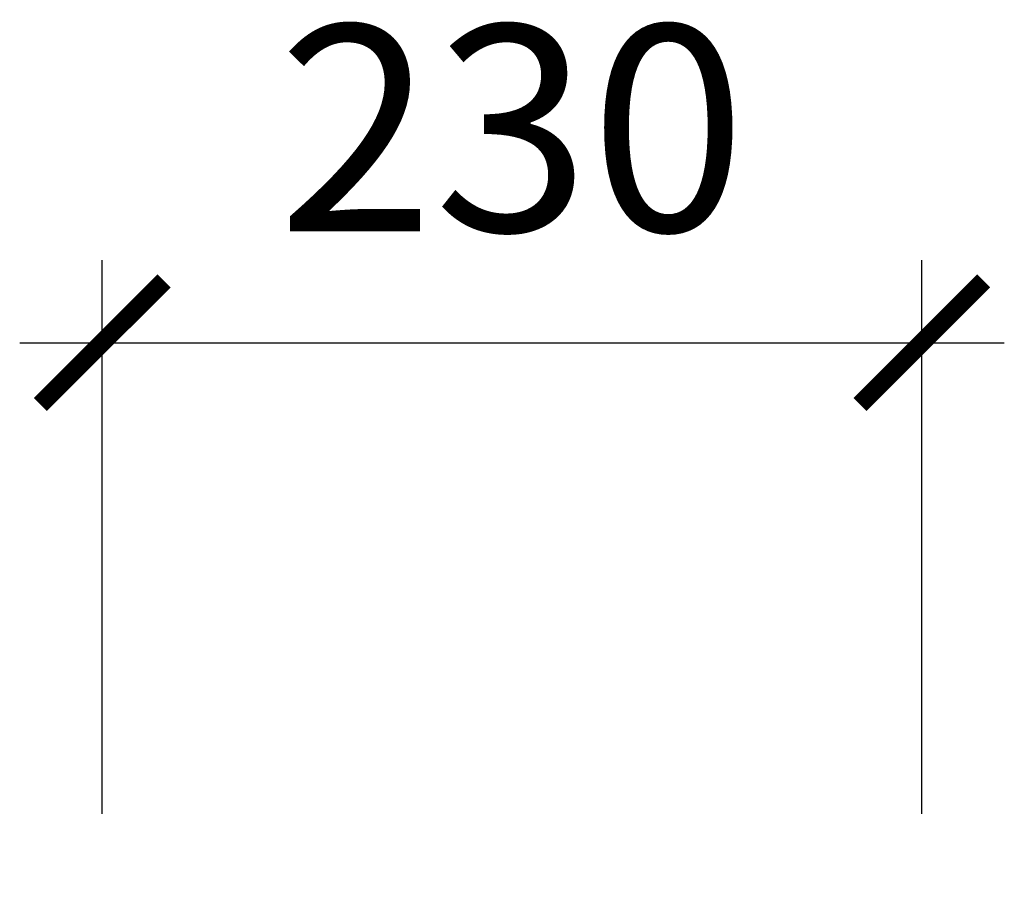
# Model space of a CAD drawing. Units: millimetres. Extents: x 92714 to 4875183, y -2374184 to 1063.
# Drawn here: x 4873989 to 4875183, y 0 to 1063 of the extents above; entities that cross this region are included whole.
import ezdxf

# ---------------------------------------------------------------- set-up
doc = ezdxf.new("R2010")
doc.units = ezdxf.units.MM
doc.layers.add('RAzmer', color=115, linetype='Continuous', lineweight=13)
doc.styles.get("Standard").update_dxf_attribs({"font": 'arial.ttf'})
doc.dimstyles.new('20-1', dxfattribs={"dimtxt": 250, "dimasz": 150, "dimexe": 100, "dimexo": 100, "dimgap": 100, "dimtad": 1, "dimdec": 0, "dimlfac": 0.2, "dimzin": 9, "dimdsep": 46, "dimtxsty": 'Standard', "dimblk": 'ARCHTICK', "dimcen": 150, "dimdle": 100, "dimadec": 0, "dimazin": 0, "dimtfac": 1, "dimtdec": 0, "dimtmove": 0, "dimatfit": 3, "dimldrblk": 'ARCHTICK', "dimfxl": 1, "dimtzin": 0, "dimarcsym": 0})

# ---------------------------------------------------------------- blocks, each defined once
blk = doc.blocks.new('_ArchTick')
at = {"color": 0, "linetype": 'ByBlock', "const_width": 0.15}
blk.add_lwpolyline([(-0.5, -0.5), (0.5, 0.5)], dxfattribs=at)
blk = doc.blocks.new('*D3')
at = {"layer": 'DEFPOINTS', "color": 0, "ltscale": 10, "transparency": 16777216}
for p in [(4875082.5, 671.5), (4874088.9, 0), (4875082.5, 0)]:
    blk.add_point(p, dxfattribs=at)
at = {"layer": 'RAzmer', "color": 0, "lineweight": -2, "ltscale": 10, "transparency": 16777216}
for p, q in [((4874088.9, 100), (4874088.9, 771.5)), ((4875082.5, 100), (4875082.5, 771.5)), ((4873988.9, 671.5), (4875182.5, 671.5))]:
    blk.add_line(p, q, dxfattribs=at)
at = {"layer": 'RAzmer', "color": 0, "lineweight": -2, "ltscale": 10, "transparency": 16777216, "xscale": 150, "yscale": 150, "zscale": 150, "rotation": 180}
blk.add_blockref('_ArchTick', (4874088.9, 671.5), dxfattribs=at)
at = {"layer": 'RAzmer', "color": 0, "lineweight": -2, "ltscale": 10, "transparency": 16777216, "xscale": 150, "yscale": 150, "zscale": 150}
blk.add_blockref('_ArchTick', (4875082.5, 671.5), dxfattribs=at)
at = {"layer": 'RAzmer', "color": 0, "ltscale": 10, "transparency": 16777216, "insert": (4874585.7, 899.2), "char_height": 250, "attachment_point": 5}
blk.add_mtext('230', dxfattribs=at)

msp = doc.modelspace()

# ---------------------------------------------------------------- dimensions: what is measured, and where the dimension line sits
at = {"layer": 'RAzmer', "ltscale": 10}
dim = msp.add_linear_dim(base=(4875082.5, 671.5), p1=(4874088.9, 0), p2=(4875082.5, 0), text='230', dimstyle='20-1', dxfattribs=at)
dim.commit()
dim.dimension.update_dxf_attribs({"geometry": '*D3', "text_midpoint": (4874585.7, 899.2)})

doc.saveas('drawing.dxf')
